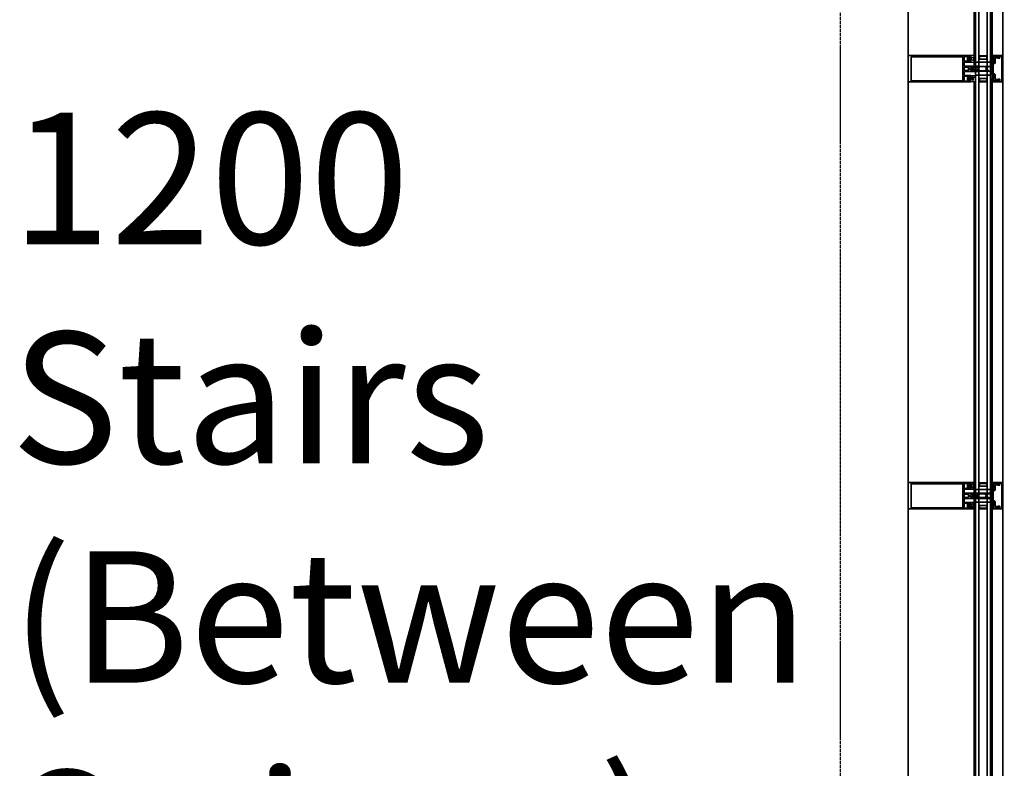
# Model space of a CAD drawing. Units: millimetres. Extents: x -11105 to 161456, y -27165 to 111966.
# Drawn here: x 135210 to 137082, y 89894 to 91317 of the extents above; entities that cross this region are included whole.
import ezdxf

# ---------------------------------------------------------------- set-up
doc = ezdxf.new("R2010")
doc.units = ezdxf.units.MM
doc.linetypes.add('ACAD_ISO04W100', pattern=[30, 24, -3, 0, -3])
doc.linetypes.add('CENTER', pattern=[2, 1.25, -0.25, 0.25, -0.25])
doc.layers.add('A-210-N', color=4, linetype='Continuous', lineweight=35)
doc.layers.add('GRID', color=8, linetype='CENTER')
doc.layers.add('HATCH', color=8, linetype='Continuous')
doc.styles.get("Standard").update_dxf_attribs({"font": 'sanss___.ttf', "height": 100})

# ---------------------------------------------------------------- blocks, each defined once
blk = doc.blocks.new('224606')
at = {"color": 0, "linetype": 'ByBlock', "lineweight": -2, "flags": 128}
blk.add_lwpolyline([(-2.3, -4.6), (-2.7, -3.9), (-2.7, -1.5), (-1.1, -1.5), (-0.1, -1.7), (0.1, -1.6), (0.2, -1.5), (0.2, 0.1), (-0.9, 0.1), (-0.9, 0.4), (0.6, 1.9), (1.2, 2.1), (2.2, 1.5), (4.8, 1.5), (5.9, 2.1), (6.4, 1.9), (7.9, 0.4), (7.9, 0.1), (6.8, 0.1), (6.8, -1.5), (6.9, -1.7), (7.1, -1.8), (7.1, -1.7), (8.1, -1.5), (12.3, -1.5), (12.3, -2.7), (12.8, -3.4), (13.9, -4.1), (14.8, -4.3), (14.9, -4.4), (14.8, -4.7), (14.6, -4.8), (13.5, -4.8), (12, -4.3), (11.1, -3), (10, -3.4), (9.2, -4.6), (9, -4.8), (8.7, -4.6), (8.2, -3.8), (7.9, -3.6), (7.6, -3.8), (7.1, -4.6), (6.8, -4.8), (6.5, -4.6), (6, -3.8), (5.7, -3.6), (5.3, -3.8), (4.8, -4.6), (4.6, -4.8), (4.3, -4.6), (3.8, -3.8), (3.5, -3.6), (3.2, -3.8), (2.7, -4.6), (2.4, -4.8), (2.1, -4.6), (1.6, -3.8), (1.3, -3.6), (0.9, -3.8), (0.4, -4.6), (0.2, -4.8), (-0.1, -4.6), (-0.5, -3.8), (-1, -3.6), (-1.3, -3.8), (-1.8, -4.6), (-2.1, -4.8), (-2.3, -4.6)], close=True, dxfattribs=at)
blk.add_lwpolyline([(1.4, -1.2), (1.9, -1.6), (5.1, -1.6), (5.6, -1.2), (5.6, 0), (5.1, 0.4), (1.9, 0.4), (1.4, 0), (1.4, -1.1), (1.4, -1.2)], dxfattribs=at)
blk = doc.blocks.new('224809')
at = {"color": 0, "linetype": 'ByBlock', "lineweight": -2, "flags": 128}
for points in [[(3, -1.6), (1.2, -1.6), (0.2, -1), (-0.1, 0.3), (0, 2.1), (0.1, 3.8), (0.1, 4.6), (0.4, 4.9), (0, 5.2), (0, 5.6), (-0.1, 7.4), (-0.1, 7.9), (-0.3, 8.5), (-1.1, 9.9), (-2, 10.4), (-2.9, 9.9), (-3.7, 8.5), (-3.9, 7.9), (-3.9, 7.4), (-4, 5.6), (-4, 5.2), (-4.3, 4.9), (-4, 4.6), (-4.1, 3.8), (-4, 2.1), (-3.9, 0.3), (-4.3, -1.1), (-5.2, -1.6), (-7, -1.6), (-7, -15.8), (-6.8, -16.6), (-5.7, -18.9), (-5.7, -19.2), (-6, -19.4), (-6.7, -19.3), (-6.9, -19.4), (-7, -19.9), (-7, -25.3), (-6, -26.3), (-4.9, -26), (-4.6, -24.9), (-5.4, -24.9), (-5.7, -24.6), (-5.7, -21.7), (-5.4, -21), (-2.3, -17.9), (-2, -17.8), (-1.6, -17.9), (1.4, -21), (1.7, -21.7), (1.7, -24.6), (1.4, -24.9), (0.7, -24.9), (0.9, -26), (1.7, -26.3), (2.7, -26), (3, -25.3), (3, -19.6), (2.7, -19.3), (2, -19.4), (1.8, -19.2), (1.7, -18.9), (2.8, -16.6), (3, -15.8), (3, -1.6)], [(-3.3, 0.3), (-3.4, 2.1), (-3.5, 3.9), (-3.4, 5.7), (-3.3, 7.1), (-3.1, 7.7), (-2.4, 8.9), (-2, 9.2), (-1.6, 8.9), (-0.9, 7.7), (-0.7, 7.1), (-0.6, 5.7), (-0.5, 3.9), (-0.6, 2.1), (-0.7, 0.3), (-0.8, -0.6), (-2, -1.6), (-3.2, -0.6), (-3.3, 0.3)], [(-5.5, -3.6), (-5, -3.1), (-3.9, -3.1), (-3.4, -3), (-2.5, -2.4), (-2, -2.3), (-1.5, -2.4), (-0.6, -3), (-0.1, -3.1), (1, -3.1), (1.5, -3.6), (1.5, -14.5), (0.6, -15.1), (0.6, -16.8), (0.3, -17.3), (-0.2, -17.2), (-0.9, -16.5), (-2.2, -16), (-3.1, -16.5), (-3.7, -17.2), (-4.3, -17.3), (-4.6, -16.8), (-4.6, -15.1), (-5.5, -14.5), (-5.5, -3.6)]]:
    blk.add_lwpolyline(points, dxfattribs=at)
blk = doc.blocks.new('A$C0CFC4092')
at = {"color": 0, "linetype": 'ByBlock', "lineweight": -2, "flags": 128}
for points in [[(0, 0), (0, 7.5), (-0.2, 7.7), (-1.5, 7.7), (-2, 7.5), (-4.1, 6.6), (-4.5, 6.7), (-4.6, 6.8), (-4, 7.4), (-3.5, 7.5), (-2.2, 7.8), (-1.2, 7.9), (-0.7, 7.9), (-0.1, 8.5), (-0.1, 8.7), (-0.6, 8.8), (-1.3, 8.8), (-1.8, 8.8), (-2.3, 8.7), (-4.1, 8.3), (-4.8, 8.1), (-6.6, 7.9), (-7, 8.7), (-7.4, 8.8), (-7.6, 8.7), (-8, 7.9), (-8.5, 7.7), (-8.8, 7.9), (-9.2, 8.7), (-9.6, 8.8), (-9.8, 8.7), (-10.2, 7.9), (-10.7, 7.7), (-11, 7.9), (-11.4, 8.7), (-11.8, 8.8), (-12, 8.7), (-12.4, 8), (-12.4, 0), (-10.4, 0), (-9.8, 0.1), (-9.6, 0.1), (-9.5, -0.1), (-9.5, -1.8), (-10.3, -1.8), (-10.3, -2), (-8.9, -3.5), (-8.3, -3.8), (-4.1, -3.8), (-3.5, -3.5), (-2.1, -2), (-2.1, -1.8), (-2.9, -1.8), (-2.9, -0.1), (-2.8, 0.1), (-2.6, 0.1), (-2, 0), (0, 0)], [(-9.4, 3.5), (-9.4, 4.1), (-8.4, 5.1), (-4, 5.1), (-3, 4.1), (-3, 3.5), (-3.7, 1.9), (-5, 1.4), (-7.4, 1.4), (-8.8, 2), (-9.4, 3.5)], [(-4.2, -0.7), (-4.2, -2.3), (-4.7, -2.8), (-7.7, -2.8), (-8.2, -2.3), (-8.2, -0.7), (-7.7, -0.1), (-4.7, -0.1), (-4.2, -0.7)]]:
    blk.add_lwpolyline(points, close=True, dxfattribs=at)
blk = doc.blocks.new('*U128')
at = {"layer": 'A-210-N'}
for p, q in [((-88.4, 28.2), (-91.2, -18.7)), ((-89.8, -19), (-86.9, 28.3)), ((-88, 29.1), (-88.4, 28.2)), ((-86.8, 29.6), (-88, 29.1)), ((-86.9, 28.3), (-80.6, 27.9)), ((-68.4, 28.5), (-86.8, 29.6)), ((-83.3, 25.6), (-83.3, 24.3)), ((-80.8, 25.4), (-83.3, 25.6)), ((-83.3, 24.3), (-80, 24.1)), ((-80.6, 27.9), (-80.8, 25.4)), ((-80, 24.1), (-79.5, 24.6)), ((-79.5, 24.6), (-79.4, 27.4)), ((-79.4, 27.4), (-78.8, 27.8)), ((-78.8, 27.8), (-75.7, 27.6)), ((-78.4, 25.4), (-78.5, 25.1)), ((-78.5, 25.1), (-78.4, 24.8)), ((-76.6, 26), (-78.4, 25.4)), ((-78.4, 24.8), (-78, 24.6)), ((-78, 24.6), (-74.6, 24.4)), ((-75.2, 26.6), (-76.6, 26)), ((-75.7, 27.6), (-74.5, 27.3)), ((-73.5, 27.3), (-75.2, 26.6)), ((-74.1, 23.8), (-74.7, 14.7)), ((-74.6, 24.4), (-74.1, 23.8)), ((-74.5, 27.3), (-73.4, 27.2)), ((-73.1, 27.1), (-73.5, 27.3)), ((-73.4, 27.2), (-72.1, 26.5)), ((-73.2, 15.1), (-72.7, 23.5)), ((-72.8, 26.4), (-73.1, 27.1)), ((-72.5, 26.2), (-72.8, 26.4)), ((-72.7, 23.5), (-71.6, 24.4)), ((-72.2, 26.2), (-72.5, 26.2)), ((-68.4, 27), (-72.2, 26.2)), ((-72.1, 26.5), (-68.4, 27.4)), ((-71.6, 24.4), (-70, 24.3)), ((-70, 24.3), (-70.1, 23.1)), ((-70.1, 23.1), (-69.5, 23.1)), ((-69.5, 23.1), (-68.6, 23.8)), ((-68.6, 23.8), (-68.4, 27)), ((-68.4, 27.4), (-68.4, 28.5)), ((-74.7, 14.7), (-73.8, 13.6)), ((-73.8, 13.6), (-72.3, 13.5)), ((-70.6, 14.9), (-73.2, 15.1)), ((-71.9, 3.4), (-72.4, -5.1)), ((-72.3, 13.5), (-71.3, 12.5)), ((-71.7, 3.7), (-71.9, 3.4)), ((-71.3, 12.5), (-71.8, 3.9)), ((-71.8, 3.9), (-71.7, 3.7)), ((-70.5, 16.1), (-70.6, 14.9)), ((-70.6, -8.1), (-69.2, 15.2)), ((-69.9, 16.1), (-70.5, 16.1)), ((-69.2, 15.2), (-69.9, 16.1)), ((-66.6, 3.4), (-66.8, -0.3)), ((-66.6, 3.4), (-66.4, 7)), ((-91.2, -18.7), (-90.8, -19.9)), ((-85.7, -15.4), (-85.8, -16.7)), ((-85.8, -16.7), (-83.3, -16.9)), ((-82.4, -15.6), (-85.7, -15.4)), ((-83.3, -16.9), (-83.5, -19.4)), ((-82, -16.2), (-82.4, -15.6)), ((-82.1, -19), (-82, -16.2)), ((-80.9, -16.5), (-81, -16.8)), ((-81, -16.8), (-80.8, -17.2)), ((-80.5, -16.3), (-80.9, -16.5)), ((-80.8, -17.2), (-79, -18.1)), ((-77.1, -16.6), (-80.5, -16.3)), ((-79, -18.1), (-78, -18.6)), ((-78, -18.6), (-76.3, -19.6)), ((-76.5, -16.1), (-77.1, -16.6)), ((-76, -6.9), (-76.5, -16.1)), ((-74.9, -6), (-76, -6.9)), ((-75.5, -18.8), (-75.2, -18.6)), ((-75.2, -18.6), (-75, -18.7)), ((-75, -15.9), (-74.5, -7.5)), ((-74.1, -16.9), (-75, -15.9)), ((-75, -18.7), (-71.3, -19.9)), ((-73.4, -6.1), (-74.9, -6)), ((-74.5, -7.5), (-71.9, -7.6)), ((-72.5, -17), (-74.1, -16.9)), ((-72.4, -5.1), (-73.4, -6.1)), ((-72.4, -15.8), (-72.5, -17)), ((-71.8, -15.9), (-72.4, -15.8)), ((-71.9, -7.6), (-72, -8.8)), ((-72, -8.8), (-71.4, -8.9)), ((-71.1, -16.7), (-71.8, -15.9)), ((-71.4, -8.9), (-70.6, -8.1)), ((-71.3, -19.9), (-71.1, -16.7)), ((-90.8, -19.9), (-89.8, -20.3)), ((-83.5, -19.4), (-89.8, -19)), ((-89.8, -20.3), (-71.4, -21.4)), ((-81.7, -19.5), (-82.1, -19)), ((-78.5, -19.7), (-81.7, -19.5)), ((-77.3, -19.4), (-78.4, -19.7)), ((-76.2, -19.5), (-77.3, -19.4)), ((-76.3, -19.6), (-75.9, -19.4)), ((-74.8, -18.9), (-76.2, -19.5)), ((-75.9, -19.4), (-75.5, -18.8)), ((-71.3, -20.3), (-74.8, -18.9)), ((-71.4, -21.4), (-71.3, -20.3))]:
    blk.add_line(p, q, dxfattribs=at)
at = {"layer": 'A-210-N', "flags": 128}
for points in [[(-28.1, 24.2), (-27.9, 26.1), (89.9, 19), (90.9, 18.5), (91.3, 17.4), (88.4, -29.7), (87.9, -30.6), (86.9, -30.9), (-30.9, -23.8), (-30.8, -22), (-30, -21.2), (-29.4, -21.2), (-29.5, -22.4), (-26.8, -22.6), (-26.5, -18.1), (-26.3, -17.9), (-26.5, -17.6), (-26.2, -13.2), (-28.9, -13), (-29, -14.2), (-29.6, -14.2), (-30.4, -13.3), (-30.3, -12), (-29.8, -11.5), (-17.7, -12.2), (-17.2, -11.7), (-16.9, -6.1), (-17.3, -4.9), (-18.3, -4.6), (-45.2, -2.9), (-45.7, -2.4), (-45.6, -1.4), (-44.6, -0.5), (-43.7, -0.5), (-43.3, 0), (-42.1, -0.1), (-41.9, -0.6), (-41.5, -0.2), (-40.3, -0.2), (-40.1, -0.7), (-39.7, -0.3), (-38.5, -0.3), (-38.3, -0.9), (-38, -0.4), (-36.7, -0.4), (-36.5, -1), (-36.2, -0.5), (-34.9, -0.6), (-34.7, -1.1), (-34.4, -0.6), (-33.1, -0.7), (-32.9, -1.2), (-32.6, -0.7), (-31.3, -0.8), (-31.1, -1.3), (-30.8, -0.8), (-29.7, -0.9), (-27.7, 0.1), (-27.1, 1), (-27.6, 1.9), (-29.5, 3.1), (-31.4, 3.2), (-31.7, 3.8), (-32, 3.3), (-33.2, 3.4), (-33.5, 3.9), (-33.8, 3.4), (-35, 3.5), (-35.3, 4), (-35.6, 3.5), (-36.8, 3.6), (-37.1, 4.1), (-37.4, 3.6), (-38.6, 3.7), (-38.9, 4.2), (-39.2, 3.7), (-40.4, 3.8), (-40.7, 4.3), (-41, 3.8), (-42.2, 3.9), (-42.5, 4.4), (-42.8, 3.9), (-44, 4), (-44.3, 4.5), (-45.2, 5.7), (-45.1, 6.6), (-44.6, 7), (-17.7, 5.4), (-16.5, 5.9), (-16.1, 6.8), (-15.7, 12.4), (-16.2, 12.9), (-28.3, 13.7), (-28.8, 14.2), (-28.7, 15.5), (-27.7, 16.3), (-27.1, 16.3), (-27.2, 15.1), (-24.5, 14.9), (-24.2, 19.4), (-24, 19.6), (-24.2, 19.9), (-23.9, 24.3), (-26.6, 24.5), (-26.7, 23.3), (-27.3, 23.3), (-28.1, 24.2)], [(-21.7, 17.8), (-22.1, 17.1), (-23.2, 16.1), (-23.4, 15.8), (-23.1, 15.3), (-22.5, 15.4), (-21.8, 16), (-21.2, 16), (-21.3, 14.8), (-15.6, 14.4), (-15.3, 18.9), (-15.1, 19.1), (-15.3, 19.4), (-15.1, 23.8), (-20.7, 24.1), (-20.8, 22.9), (-21.4, 23), (-22, 23.7)], [(-22.6, 23.8), (-22.9, 23.4)], [(-22.9, 23.4), (-22.8, 23), (-21.8, 21.9), (-21.5, 21.2)], [(-22, 23.7), (-22.6, 23.8)], [(-21.5, 21.2), (-21.7, 17.8)]]:
    blk.add_lwpolyline(points, dxfattribs=at)
for points in [[(82.8, -28.6), (85.5, 17.1), (-12.8, 23.1), (-15.5, -22.7), (82.8, -28.6)], [(-16.3, 3), (-16.8, 3.6), (-24.2, 4), (-24.7, 3.5), (-25, -1.9), (-24.5, -2.4), (-17.2, -2.8), (-16.6, -2.4), (-16.3, 3)], [(-17.3, -13.7), (-23, -13.4), (-23.1, -14.6), (-23.7, -14.6), (-24.3, -13.9), (-24.8, -13.7), (-25.2, -14.2), (-25, -14.5), (-24, -15.6), (-23.8, -16.4), (-24, -19.7), (-24.3, -20.4), (-25.4, -21.4), (-25.6, -21.8), (-25.3, -22.2), (-24.8, -22.2), (-24.1, -21.5), (-23.5, -21.6), (-23.6, -22.8), (-17.9, -23.1), (-17.6, -18.7), (-17.4, -18.4), (-17.6, -18.2), (-17.3, -13.7)]]:
    blk.add_lwpolyline(points, close=True, dxfattribs=at)
at = {"layer": 'A-210-N'}
for name, p, rotation in [('224606', (-70.6, 16.3), 86.55721342173292), ('224809', (-41.9, -0.1), 266.5572134217329), ('A$C0CFC4092', (-30.2, -11.5), 86.55721342173292)]:
    blk.add_blockref(name, p, dxfattribs=dict(at, rotation=rotation))
at = {"layer": 'A-210-N', "extrusion": (0, 0, -1)}
for name, p, rotation in [('A$C0CFC4092', (28.7, 13.7), 273.4427865784656), ('224606', (72.1, -9), 273.442786578267)]:
    blk.add_blockref(name, p, dxfattribs=dict(at, rotation=rotation))
blk = doc.blocks.new('ground floor plan')
at = {"color": 0, "linetype": 'ByBlock', "lineweight": -2, "extrusion": (0, 0, -1)}
for p, q in [((175082.9, 37447.6), (175081.4, 37446.2)), ((175083.2, 37447.6), (175082.9, 37447.6)), ((175083.2, 37446.8), (175083.2, 37447.6)), ((175084.8, 37446.8), (175083.2, 37446.8)), ((175085, 37446.9), (175084.8, 37446.8)), ((175092.9, 37449.7), (175084.9, 37449.7)), ((175084.9, 37449.7), (175084.9, 37447.7)), ((175084.9, 37447.7), (175085.1, 37447.1)), ((175085.1, 37447.1), (175085, 37446.9)), ((175087, 37446.1), (175088.4, 37446.7)), ((175088.4, 37446.7), (175089.1, 37446.7)), ((175088.4, 37446.7), (175088.4, 37446.7)), ((175089.1, 37446.7), (175090.1, 37445.7)), ((175092.6, 37448), (175092.8, 37448.3)), ((175092.8, 37447.5), (175092.6, 37448)), ((175092.8, 37448.3), (175093.6, 37448.7)), ((175093.6, 37447.1), (175092.8, 37447.5)), ((175092.8, 37446), (175093.6, 37446.5)), ((175093.6, 37449.3), (175092.9, 37449.7)), ((175093.8, 37449), (175093.6, 37449.3)), ((175093.6, 37448.7), (175093.8, 37449)), ((175093.8, 37446.8), (175093.6, 37447.1)), ((175093.6, 37446.5), (175093.8, 37446.8)), ((175081.4, 37446.2), (175081.2, 37445.6)), ((175081.2, 37445.6), (175081.2, 37441.4)), ((175081.2, 37441.4), (175081.5, 37440.8)), ((175081.5, 37440.8), (175082.9, 37439.4)), ((175082.2, 37445), (175082.6, 37445.5)), ((175082.2, 37442), (175082.2, 37445)), ((175082.6, 37441.5), (175082.2, 37442)), ((175082.6, 37445.5), (175084.3, 37445.5)), ((175084.3, 37441.5), (175082.6, 37441.5)), ((175082.9, 37439.4), (175083.2, 37439.4)), ((175083.2, 37439.4), (175083.2, 37440.2)), ((175083.2, 37440.2), (175084.8, 37440.2)), ((175084.3, 37445.5), (175084.8, 37445)), ((175084.8, 37442), (175084.3, 37441.5)), ((175084.3, 37441.5), (175084.3, 37441.5)), ((175084.8, 37445), (175084.8, 37442)), ((175084.8, 37440.2), (175085, 37440.1)), ((175085.1, 37439.8), (175084.9, 37439.3)), ((175084.9, 37439.3), (175084.9, 37437.3)), ((175084.9, 37437.3), (175092.4, 37437.3)), ((175084.9, 37437.3), (175084.9, 37437.3)), ((175085, 37440.1), (175085.1, 37439.8)), ((175086.4, 37444.7), (175087, 37446.1)), ((175086.4, 37442.3), (175086.4, 37444.7)), ((175086.8, 37441), (175086.4, 37442.3)), ((175088.4, 37440.3), (175086.8, 37441)), ((175089.1, 37440.3), (175088.4, 37440.3)), ((175090.1, 37441.3), (175089.1, 37440.3)), ((175090.1, 37445.7), (175090.1, 37441.3)), ((175091.5, 37441.4), (175091.6, 37441.8)), ((175092.5, 37439.2), (175091.5, 37441.4)), ((175091.6, 37441.8), (175091.7, 37441.9)), ((175091.7, 37441.9), (175092.3, 37441.2)), ((175092.3, 37441.2), (175092.4, 37440.7)), ((175092.4, 37440.7), (175092.7, 37439.5)), ((175092.4, 37437.3), (175092.6, 37437.5)), ((175092.6, 37438.8), (175092.5, 37439.2)), ((175092.6, 37445.7), (175092.8, 37446)), ((175092.8, 37445.3), (175092.6, 37445.7)), ((175092.6, 37437.5), (175092.6, 37438.8)), ((175092.7, 37439.5), (175092.8, 37438.5)), ((175093.6, 37444.8), (175092.8, 37445.3)), ((175092.8, 37443.9), (175093.6, 37444.3)), ((175093, 37442.1), (175092.8, 37443.9)), ((175092.8, 37438.5), (175092.9, 37438)), ((175092.9, 37438), (175093.4, 37437.4)), ((175093.3, 37441.4), (175093, 37442.1)), ((175093.7, 37439.6), (175093.3, 37441.4)), ((175093.4, 37437.4), (175093.6, 37437.4)), ((175093.8, 37444.6), (175093.6, 37444.8)), ((175093.6, 37444.3), (175093.8, 37444.6)), ((175093.6, 37437.4), (175093.8, 37437.9)), ((175093.7, 37439.1), (175093.7, 37439.6)), ((175093.7, 37438.6), (175093.7, 37439.1)), ((175093.8, 37437.9), (175093.7, 37438.6)), ((175122.1, 37414), (175122.2, 37414.3)), ((175122.2, 37413.7), (175122.1, 37414)), ((175122.1, 37411.8), (175122.2, 37412)), ((175122.2, 37411.5), (175122.1, 37411.8)), ((175122.1, 37409.6), (175122.2, 37409.8)), ((175122.2, 37409.3), (175122.1, 37409.6)), ((175122.2, 37414.3), (175123, 37414.7)), ((175122.2, 37414.3), (175122.2, 37414.3)), ((175123.1, 37413.3), (175122.2, 37413.7)), ((175122.2, 37412), (175123.1, 37412.5)), ((175123.1, 37411), (175122.2, 37411.5)), ((175122.2, 37409.8), (175123.1, 37410.3)), ((175123.1, 37408.8), (175122.2, 37409.3)), ((175123, 37414.7), (175125.4, 37414.7)), ((175123.3, 37413), (175123.1, 37413.3)), ((175123.1, 37412.5), (175123.3, 37413)), ((175123.3, 37410.7), (175123.1, 37411)), ((175123.1, 37410.3), (175123.3, 37410.7)), ((175125.4, 37413.1), (175125.1, 37412.1)), ((175125.1, 37412.1), (175125.2, 37411.9)), ((175125.2, 37411.9), (175125.4, 37411.8)), ((175125.7, 37410.6), (175125.3, 37410.1)), ((175125.3, 37410.1), (175125.3, 37406.9)), ((175125.4, 37414.7), (175125.4, 37413.1)), ((175125.4, 37411.8), (175127, 37411.8)), ((175125.8, 37410.6), (175125.7, 37410.6)), ((175126.8, 37410.6), (175125.8, 37410.6)), ((175127.3, 37410.1), (175126.8, 37410.6)), ((175127, 37411.8), (175127, 37412.9)), ((175127, 37412.9), (175127.3, 37412.9)), ((175127.3, 37412.9), (175128.7, 37411.4)), ((175127.3, 37406.9), (175127.3, 37410.1)), ((175129, 37410.8), (175128.4, 37409.8)), ((175128.4, 37409.8), (175128.4, 37407.2)), ((175128.7, 37411.4), (175129, 37410.8)), ((175122.1, 37407.4), (175122.2, 37407.6)), ((175122.2, 37407.1), (175122.1, 37407.4)), ((175122.1, 37405.2), (175122.2, 37405.4)), ((175122.2, 37404.9), (175122.1, 37405.2)), ((175122.1, 37403), (175122.2, 37403.2)), ((175122.2, 37402.7), (175122.1, 37403)), ((175122.1, 37398.5), (175122.5, 37400)), ((175122.1, 37397.3), (175122.1, 37398.5)), ((175122.2, 37397.2), (175122.1, 37397.3)), ((175122.2, 37407.6), (175123.1, 37408.1)), ((175123.1, 37406.6), (175122.2, 37407.1)), ((175122.2, 37405.4), (175123.1, 37406)), ((175123.1, 37404.4), (175122.2, 37404.9)), ((175122.2, 37403.2), (175123.1, 37403.8)), ((175123.5, 37402), (175122.2, 37402.7)), ((175122.4, 37397.1), (175122.2, 37397.2)), ((175122.6, 37397.2), (175122.4, 37397.1)), ((175122.5, 37400), (175123.9, 37400.9)), ((175122.8, 37398.1), (175122.6, 37397.2)), ((175123.5, 37399.2), (175122.8, 37398.1)), ((175123.3, 37408.5), (175123.1, 37408.8)), ((175123.1, 37408.1), (175123.3, 37408.5)), ((175123.3, 37406.3), (175123.1, 37406.6)), ((175123.1, 37406), (175123.3, 37406.3)), ((175123.3, 37404.1), (175123.1, 37404.4)), ((175123.1, 37403.8), (175123.3, 37404.1)), ((175123.9, 37400.9), (175123.5, 37402)), ((175124.2, 37399.7), (175123.5, 37399.2)), ((175125.4, 37399.7), (175124.2, 37399.7)), ((175125.2, 37405.1), (175125.1, 37404.9)), ((175125.1, 37404.9), (175125.1, 37404.8)), ((175125.1, 37404.8), (175125.4, 37403.9)), ((175125.4, 37405.2), (175125.2, 37405.1)), ((175125.3, 37406.9), (175125.7, 37406.4)), ((175127, 37405.2), (175125.4, 37405.2)), ((175125.4, 37403.9), (175125.4, 37399.7)), ((175125.7, 37406.4), (175126.8, 37406.4)), ((175126.8, 37406.4), (175127.3, 37406.9)), ((175127, 37404.1), (175127, 37405.2)), ((175127.3, 37404.1), (175127, 37404.1)), ((175128.8, 37405.6), (175127.3, 37404.1)), ((175128.4, 37407.2), (175129, 37406.1)), ((175129, 37406.1), (175128.8, 37405.6))]:
    blk.add_line(p, q, dxfattribs=at)
at = {"color": 0, "linetype": 'ByBlock', "lineweight": -2}
for p, q in [((175122.2, 37452.2), (175122.1, 37452)), ((175122.1, 37452), (175122.1, 37450.8)), ((175122.1, 37450.8), (175122.5, 37449.4)), ((175122.2, 37446.6), (175122.1, 37446.4)), ((175122.4, 37452.3), (175122.2, 37452.2)), ((175123.5, 37447.3), (175122.2, 37446.6)), ((175122.6, 37452.2), (175122.4, 37452.3)), ((175122.5, 37449.4), (175123.9, 37448.5)), ((175122.8, 37451.3), (175122.6, 37452.2)), ((175123.5, 37450.2), (175122.8, 37451.3)), ((175124.2, 37449.7), (175123.5, 37450.2)), ((175123.9, 37448.5), (175123.5, 37447.3)), ((175125.4, 37449.7), (175124.2, 37449.7)), ((175125.4, 37445.5), (175125.4, 37449.7)), ((175098.4, 37427), (175098.9, 37427.9)), ((175098.9, 37427.9), (175098.9, 37429.7)), ((175098.9, 37429.7), (175113, 37429.7)), ((175100.9, 37428.2), (175100.4, 37427.7)), ((175111.8, 37428.2), (175100.9, 37428.2)), ((175112.4, 37427.3), (175111.8, 37428.2)), ((175113, 37429.7), (175113.9, 37429.5)), ((175113.9, 37429.5), (175116.2, 37428.4)), ((175118.2, 37428.1), (175115.2, 37425)), ((175116.2, 37428.4), (175116.5, 37428.4)), ((175116.5, 37428.4), (175116.6, 37428.7)), ((175116.6, 37429.4), (175116.7, 37429.6)), ((175116.6, 37428.7), (175116.6, 37429.4)), ((175116.7, 37429.6), (175117.2, 37429.7)), ((175117.2, 37429.7), (175122.6, 37429.7)), ((175118.9, 37428.4), (175118.2, 37428.1)), ((175121.9, 37428.4), (175118.9, 37428.4)), ((175122.2, 37428.1), (175121.9, 37428.4)), ((175122.1, 37446.4), (175122.2, 37446.1)), ((175122.2, 37444.4), (175122.1, 37444.2)), ((175122.1, 37444.2), (175122.2, 37443.9)), ((175122.2, 37442.2), (175122.1, 37441.9)), ((175122.1, 37441.9), (175122.2, 37441.7)), ((175122.2, 37440), (175122.1, 37439.8)), ((175122.1, 37439.8), (175122.2, 37439.5)), ((175122.2, 37437.8), (175122.1, 37437.6)), ((175122.1, 37437.6), (175122.2, 37437.3)), ((175122.2, 37435.6), (175122.1, 37435.3)), ((175122.1, 37435.3), (175122.2, 37435.1)), ((175122.2, 37446.1), (175123.1, 37445.6)), ((175123.1, 37444.9), (175122.2, 37444.4)), ((175122.2, 37443.9), (175123.1, 37443.4)), ((175123.1, 37442.7), (175122.2, 37442.2)), ((175122.2, 37441.7), (175123.1, 37441.2)), ((175123.1, 37440.5), (175122.2, 37440)), ((175122.2, 37439.5), (175123.1, 37439)), ((175123.1, 37438.3), (175122.2, 37437.8)), ((175122.2, 37437.3), (175123.1, 37436.8)), ((175123.1, 37436.1), (175122.2, 37435.6)), ((175122.2, 37435.1), (175123, 37434.7)), ((175122.2, 37435.1), (175122.2, 37435.1)), ((175122.2, 37427.3), (175122.2, 37428.1)), ((175122.6, 37429.7), (175123.6, 37428.7)), ((175123, 37434.7), (175125.4, 37434.7)), ((175123.1, 37445.6), (175123.3, 37445.3)), ((175123.3, 37445.3), (175123.1, 37444.9)), ((175123.1, 37443.4), (175123.3, 37443.1)), ((175123.3, 37443.1), (175123.1, 37442.7)), ((175123.1, 37441.2), (175123.3, 37440.9)), ((175123.3, 37440.9), (175123.1, 37440.5)), ((175123.1, 37439), (175123.3, 37438.7)), ((175123.3, 37438.7), (175123.1, 37438.3)), ((175123.1, 37436.8), (175123.3, 37436.4)), ((175123.3, 37436.4), (175123.1, 37436.1)), ((175123.6, 37428.7), (175123.3, 37427.6)), ((175125.1, 37444.5), (175125.4, 37445.5)), ((175125.2, 37444.3), (175125.1, 37444.5)), ((175125.1, 37444.5), (175125.1, 37444.5)), ((175125.1, 37437.2), (175125.2, 37437.5)), ((175125.4, 37436.3), (175125.1, 37437.2)), ((175125.4, 37444.2), (175125.2, 37444.3)), ((175125.2, 37437.5), (175125.4, 37437.6)), ((175125.3, 37442.5), (175125.7, 37443)), ((175125.3, 37439.3), (175125.3, 37442.5)), ((175125.7, 37438.8), (175125.3, 37439.3)), ((175127, 37444.2), (175125.4, 37444.2)), ((175125.4, 37437.6), (175127, 37437.6)), ((175125.4, 37434.7), (175125.4, 37436.3)), ((175125.7, 37443), (175126.8, 37443)), ((175125.8, 37438.8), (175125.7, 37438.8)), ((175126.8, 37438.8), (175125.8, 37438.8)), ((175126.8, 37443), (175127.3, 37442.5)), ((175127.3, 37439.3), (175126.8, 37438.8)), ((175127.3, 37445.3), (175127, 37445.3)), ((175127, 37445.3), (175127, 37444.2)), ((175127, 37437.6), (175127, 37436.5)), ((175127, 37436.5), (175127.3, 37436.5)), ((175128.8, 37443.8), (175127.3, 37445.3)), ((175127.3, 37442.5), (175127.3, 37439.3)), ((175127.3, 37436.5), (175128.7, 37437.9)), ((175128.4, 37442.2), (175129, 37443.3)), ((175128.4, 37439.6), (175128.4, 37442.2)), ((175129, 37438.6), (175128.4, 37439.6)), ((175128.7, 37437.9), (175129, 37438.6)), ((175129, 37443.3), (175128.8, 37443.8)), ((175081.5, 37408.6), (175082.9, 37410)), ((175082.9, 37410), (175083.2, 37410)), ((175083.2, 37410), (175083.2, 37409.2)), ((175083.2, 37409.2), (175084.8, 37409.2)), ((175084.8, 37409.2), (175085, 37409.3)), ((175084.9, 37412.1), (175092.4, 37412.1)), ((175084.9, 37410.1), (175084.9, 37412.1)), ((175084.9, 37412.1), (175084.9, 37412.1)), ((175085.1, 37409.5), (175084.9, 37410.1)), ((175085, 37409.3), (175085.1, 37409.5)), ((175088.4, 37409.1), (175086.8, 37408.4)), ((175086.9, 37424.7), (175087.4, 37425.5)), ((175087.4, 37423.8), (175086.9, 37424.7)), ((175087.4, 37425.5), (175088.8, 37426.4)), ((175088.8, 37423), (175087.4, 37423.8)), ((175088.3, 37425.1), (175088.1, 37424.7)), ((175088.1, 37424.7), (175088.3, 37424.3)), ((175089.5, 37425.8), (175088.3, 37425.1)), ((175088.3, 37424.3), (175089.5, 37423.6)), ((175089.1, 37409.1), (175088.4, 37409.1)), ((175088.8, 37426.4), (175089.4, 37426.6)), ((175089.4, 37422.8), (175088.8, 37423)), ((175090.1, 37408.1), (175089.1, 37409.1)), ((175089.4, 37426.6), (175089.9, 37426.6)), ((175089.9, 37422.7), (175089.4, 37422.8)), ((175090.2, 37426), (175089.5, 37425.8)), ((175089.5, 37423.6), (175090.2, 37423.4)), ((175089.9, 37426.6), (175091.7, 37426.7)), ((175091.7, 37422.7), (175089.9, 37422.7)), ((175091.6, 37426.1), (175090.2, 37426)), ((175090.2, 37423.4), (175091.6, 37423.3)), ((175092.5, 37410.1), (175091.5, 37408)), ((175093.4, 37426.1), (175091.6, 37426.1)), ((175091.6, 37423.3), (175093.4, 37423.2)), ((175091.7, 37426.7), (175092.1, 37426.7)), ((175092.1, 37422.7), (175091.7, 37422.7)), ((175092.1, 37426.7), (175092.4, 37427)), ((175092.4, 37422.3), (175092.1, 37422.7)), ((175092.4, 37427), (175092.7, 37426.7)), ((175092.7, 37422.6), (175092.4, 37422.3)), ((175092.4, 37412.1), (175092.6, 37411.9)), ((175092.4, 37408.6), (175092.7, 37409.9)), ((175092.6, 37410.6), (175092.5, 37410.1)), ((175092.6, 37411.9), (175092.6, 37410.6)), ((175092.7, 37426.7), (175093.5, 37426.7)), ((175093.5, 37422.6), (175092.7, 37422.6)), ((175092.7, 37409.9), (175092.8, 37410.9)), ((175092.8, 37410.9), (175092.9, 37411.4)), ((175092.9, 37411.4), (175093.4, 37412)), ((175093.7, 37409.8), (175093.3, 37408)), ((175095.2, 37426.1), (175093.4, 37426.1)), ((175093.4, 37423.2), (175095.2, 37423.3)), ((175093.4, 37412), (175093.6, 37412)), ((175093.5, 37426.7), (175095.2, 37426.7)), ((175095.2, 37422.7), (175093.5, 37422.6)), ((175093.6, 37412), (175093.8, 37411.5)), ((175093.8, 37411.5), (175093.7, 37410.8)), ((175093.7, 37410.8), (175093.7, 37410.3)), ((175093.7, 37410.3), (175093.7, 37409.8)), ((175095.2, 37426.7), (175096.9, 37426.6)), ((175097, 37426), (175095.2, 37426.1)), ((175095.2, 37423.3), (175097, 37423.4)), ((175096.9, 37422.7), (175095.2, 37422.7)), ((175096.9, 37426.6), (175098.4, 37427)), ((175098.3, 37422.5), (175096.9, 37422.7)), ((175097.9, 37425.9), (175097, 37426)), ((175097, 37423.4), (175097.9, 37423.5)), ((175098.9, 37424.7), (175097.9, 37425.9)), ((175097.9, 37423.5), (175098.9, 37424.7)), ((175098.9, 37421.4), (175098.3, 37422.5)), ((175098.9, 37419.7), (175098.9, 37421.4)), ((175113, 37419.7), (175098.9, 37419.7)), ((175099.7, 37425.2), (175099.6, 37424.7)), ((175099.6, 37424.7), (175099.7, 37424.2)), ((175100.2, 37426.1), (175099.7, 37425.2)), ((175099.7, 37424.2), (175100.2, 37423.3)), ((175100.4, 37426.6), (175100.2, 37426.1)), ((175100.2, 37423.3), (175100.4, 37422.8)), ((175100.4, 37427.7), (175100.4, 37426.6)), ((175100.4, 37422.8), (175100.4, 37421.7)), ((175100.4, 37421.7), (175100.9, 37421.2)), ((175100.9, 37421.2), (175111.8, 37421.2)), ((175111.8, 37421.2), (175112.4, 37422.1)), ((175114.1, 37427.3), (175112.4, 37427.3)), ((175112.4, 37422.1), (175114.1, 37422.1)), ((175113.9, 37419.9), (175113, 37419.7)), ((175113.3, 37424.9), (175113.7, 37425.7)), ((175113.7, 37423.6), (175113.3, 37424.9)), ((175113.7, 37425.7), (175114.4, 37426.4)), ((175114.4, 37422.9), (175113.7, 37423.6)), ((175116.2, 37421), (175113.9, 37419.9)), ((175114.5, 37427), (175114.1, 37427.3)), ((175114.1, 37422.1), (175114.5, 37422.4)), ((175114.4, 37426.4), (175114.5, 37427)), ((175114.5, 37422.4), (175114.4, 37422.9)), ((175115.2, 37425), (175115, 37424.7)), ((175115, 37424.7), (175115.2, 37424.3)), ((175115.2, 37424.3), (175118.2, 37421.3)), ((175116.5, 37420.9), (175116.2, 37421)), ((175116.6, 37420.7), (175116.5, 37420.9)), ((175116.6, 37420), (175116.6, 37420.7)), ((175116.9, 37419.7), (175116.6, 37420)), ((175122.6, 37419.7), (175116.9, 37419.7)), ((175118.2, 37421.3), (175118.9, 37421)), ((175118.9, 37421), (175121.9, 37421)), ((175121.9, 37421), (175122.2, 37421.3)), ((175123.3, 37427.6), (175122.2, 37427.3)), ((175122.2, 37421.3), (175122.2, 37422)), ((175122.2, 37422), (175123.3, 37421.7)), ((175123.3, 37420), (175122.6, 37419.7)), ((175123.3, 37421.7), (175123.6, 37421)), ((175123.6, 37421), (175123.3, 37420)), ((175081.2, 37408), (175081.5, 37408.6)), ((175081.2, 37403.8), (175081.2, 37408)), ((175081.4, 37403.2), (175081.2, 37403.8)), ((175082.9, 37401.8), (175081.4, 37403.2)), ((175082.6, 37407.9), (175082.2, 37407.4)), ((175082.2, 37407.4), (175082.2, 37404.4)), ((175082.2, 37404.4), (175082.6, 37403.9)), ((175084.3, 37407.9), (175082.6, 37407.9)), ((175082.6, 37403.9), (175084.3, 37403.9)), ((175083.2, 37401.8), (175082.9, 37401.8)), ((175084.8, 37402.6), (175083.2, 37402.6)), ((175083.2, 37402.6), (175083.2, 37401.8)), ((175084.8, 37407.4), (175084.3, 37407.9)), ((175084.3, 37407.9), (175084.3, 37407.9)), ((175084.3, 37403.9), (175084.8, 37404.4)), ((175084.8, 37404.4), (175084.8, 37407.4)), ((175085, 37402.5), (175084.8, 37402.6)), ((175084.9, 37401.7), (175085.1, 37402.2)), ((175084.9, 37399.7), (175084.9, 37401.7)), ((175092.9, 37399.7), (175084.9, 37399.7)), ((175085.1, 37402.2), (175085, 37402.5)), ((175086.8, 37408.4), (175086.4, 37407.1)), ((175086.4, 37407.1), (175086.4, 37404.7)), ((175086.4, 37404.7), (175087, 37403.3)), ((175087, 37403.3), (175088.4, 37402.7)), ((175088.4, 37402.7), (175089.1, 37402.7)), ((175088.4, 37402.7), (175088.4, 37402.7)), ((175089.1, 37402.7), (175090.1, 37403.7)), ((175090.1, 37403.7), (175090.1, 37408.1)), ((175091.5, 37408), (175091.6, 37407.6)), ((175091.6, 37407.6), (175091.7, 37407.5)), ((175091.7, 37407.5), (175092.3, 37408.1)), ((175092.3, 37408.1), (175092.4, 37408.6)), ((175092.8, 37404), (175092.6, 37403.6)), ((175092.6, 37403.6), (175092.8, 37403.3)), ((175092.8, 37401.8), (175092.6, 37401.4)), ((175092.6, 37401.4), (175092.8, 37401.1)), ((175093, 37407.3), (175092.8, 37405.5)), ((175092.8, 37405.5), (175093.6, 37405)), ((175093.6, 37404.5), (175092.8, 37404)), ((175092.8, 37403.3), (175093.6, 37402.8)), ((175093.6, 37402.3), (175092.8, 37401.8)), ((175092.8, 37401.1), (175093.6, 37400.6)), ((175093.6, 37400.1), (175092.9, 37399.7)), ((175093.3, 37408), (175093, 37407.3)), ((175093.6, 37405), (175093.8, 37404.7)), ((175093.8, 37404.7), (175093.6, 37404.5)), ((175093.6, 37402.8), (175093.8, 37402.5)), ((175093.8, 37402.5), (175093.6, 37402.3)), ((175093.6, 37400.6), (175093.8, 37400.3)), ((175093.8, 37400.3), (175093.6, 37400.1))]:
    blk.add_line(p, q, dxfattribs=at)
at = {"layer": 'A-210-N'}
for p, q in [((174965.4, 37424.3), (174965.4, 38963.1)), ((175093.9, 37413.5), (175093.9, 38974.6)), ((175099.9, 37413.5), (175099.9, 38974.6)), ((175115.9, 37413.5), (175115.9, 38974.6)), ((175121.9, 37413.5), (175121.9, 38974.6)), ((175145.4, 38963.3), (175145.4, 37424.3)), ((175091, 37426.1), (175091, 38962.2)), ((175125.5, 38961.7), (175125.5, 37426.1)), ((174965.8, 37449.2), (174965.4, 37448.2)), ((174965.4, 37448.2), (174965.4, 37401)), ((174966.9, 37449.7), (174965.8, 37449.2)), ((175084.9, 37449.7), (174966.9, 37449.7)), ((174971.1, 37401.8), (174971.1, 37447.6)), ((174971.1, 37447.6), (175069.6, 37447.6)), ((175069.6, 37447.6), (175069.6, 37401.8)), ((175071.9, 37443.7), (175071.9, 37448.2)), ((175071.9, 37448.2), (175077.6, 37448.2)), ((175077.6, 37448.2), (175077.6, 37447)), ((175077.6, 37447), (175078.2, 37447)), ((175078.2, 37447), (175078.8, 37447.6)), ((175079.5, 37446.9), (175078.5, 37445.9)), ((175078.8, 37447.6), (175079.4, 37447.7)), ((175079.4, 37447.7), (175079.7, 37447.3)), ((175079.7, 37447.3), (175079.5, 37446.9)), ((175080.8, 37443.7), (175080.8, 37448.2)), ((175080.8, 37448.2), (175083.5, 37448.2)), ((175083.5, 37448.2), (175083.5, 37447)), ((175083.5, 37447), (175084.1, 37447)), ((175084.1, 37447), (175084.9, 37447.8)), ((175084.9, 37447.8), (175084.9, 37449.7)), ((175099.9, 37436.9), (175099.9, 37449.3)), ((175099.9, 37449.3), (175115.9, 37449.3)), ((175100.9, 37448.3), (175100.9, 37443.1)), ((175114.9, 37448.3), (175100.9, 37448.3)), ((175100.9, 37448.3), (175100.9, 37448.3)), ((175114.9, 37443.1), (175114.9, 37448.3)), ((175115.9, 37449.3), (175115.9, 37436.9)), ((175125.4, 37448.6), (175125.4, 37449.7)), ((175125.4, 37449.7), (175143.9, 37449.7)), ((175129, 37447.4), (175125.4, 37448.6)), ((175125.4, 37445), (175125.4, 37448.2)), ((175125.4, 37448.2), (175129.1, 37447.2)), ((175130.3, 37448.1), (175129, 37447.4)), ((175129.1, 37447.2), (175129.3, 37447.2)), ((175129.3, 37447.2), (175129.7, 37447.4)), ((175129.7, 37447.4), (175130, 37448)), ((175130, 37448), (175130.4, 37448.2)), ((175131.4, 37448.1), (175130.3, 37448.1)), ((175130.4, 37448.2), (175132.1, 37447.3)), ((175132.6, 37448.4), (175131.4, 37448.1)), ((175132.1, 37447.3), (175133.4, 37446.7)), ((175135.8, 37448.4), (175132.6, 37448.4)), ((175133.4, 37446.7), (175135.2, 37446)), ((175136.3, 37447.9), (175135.8, 37448.4)), ((175136.3, 37445.1), (175136.3, 37447.9)), ((175137.6, 37448.4), (175137.6, 37445.9)), ((175143.9, 37448.4), (175137.6, 37448.4)), ((175143.9, 37449.7), (175145, 37449.1)), ((175143.9, 37401), (175143.9, 37448.4)), ((175145, 37449.1), (175145.4, 37448.2)), ((175145.4, 37448.2), (175145.4, 37401.2)), ((175071.7, 37443.5), (175071.9, 37443.7)), ((175071.9, 37443.2), (175071.7, 37443.5)), ((175071.9, 37438.8), (175071.9, 37443.2)), ((175077.6, 37438.8), (175071.9, 37438.8)), ((175071.9, 37436.8), (175072.4, 37437.3)), ((175071.9, 37431.2), (175071.9, 37436.8)), ((175072.2, 37430.2), (175071.9, 37431.2)), ((175071.9, 37427.4), (175072.4, 37427.9)), ((175073.4, 37429.7), (175072.2, 37430.2)), ((175072.4, 37437.3), (175084.5, 37437.3)), ((175072.4, 37427.9), (175079.8, 37427.9)), ((175100.4, 37429.7), (175073.4, 37429.7)), ((175078.2, 37440), (175077.6, 37440)), ((175077.6, 37440), (175077.6, 37438.8)), ((175078.5, 37445.9), (175078.2, 37445.2)), ((175078.2, 37445.2), (175078.2, 37441.8)), ((175078.2, 37441.8), (175078.5, 37441.1)), ((175078.8, 37439.3), (175078.2, 37440)), ((175078.5, 37441.1), (175079.5, 37440)), ((175079.4, 37439.2), (175078.8, 37439.3)), ((175079.7, 37439.7), (175079.4, 37439.2)), ((175079.5, 37440), (175079.7, 37439.7)), ((175079.8, 37427.9), (175080.3, 37427.4)), ((175080.6, 37443.5), (175080.8, 37443.7)), ((175080.8, 37443.2), (175080.6, 37443.5)), ((175080.8, 37438.8), (175080.8, 37443.2)), ((175083.5, 37438.8), (175080.8, 37438.8)), ((175084.1, 37440), (175083.5, 37440)), ((175083.5, 37440), (175083.5, 37438.8)), ((175085, 37439.1), (175084.1, 37440)), ((175084.5, 37437.3), (175085, 37437.8)), ((175085, 37437.8), (175085, 37439.1)), ((175093.9, 37436.9), (175099.9, 37436.9)), ((175115.9, 37436.9), (175099.9, 37436.9)), ((175099.9, 37436.9), (175099.9, 37436.9)), ((175099.9, 37427.2), (175100.9, 37428.3)), ((175100.9, 37429.2), (175100.4, 37429.7)), ((175100.9, 37443.1), (175114.9, 37443.1)), ((175100.9, 37428.3), (175100.9, 37429.2)), ((175115.9, 37436.9), (175121.9, 37436.9)), ((175122.1, 37424.7), (175122.1, 37428.3)), ((175126.2, 37444.2), (175125.4, 37445)), ((175125.4, 37436.4), (175126.2, 37437.2)), ((175125.4, 37413), (175125.4, 37436.4)), ((175126.8, 37444.2), (175126.2, 37444.2)), ((175126.2, 37437.2), (175126.8, 37437.2)), ((175126.8, 37445.4), (175126.8, 37444.2)), ((175128.4, 37445.4), (175126.8, 37445.4)), ((175126.8, 37437.2), (175126.8, 37436)), ((175126.8, 37436), (175129.4, 37436)), ((175128.4, 37434.5), (175127.4, 37433.5)), ((175127.4, 37433.5), (175127.4, 37424.9)), ((175129.4, 37444.4), (175128.4, 37445.4)), ((175129.9, 37434.5), (175128.4, 37434.5)), ((175129.4, 37436), (175129.4, 37444.4)), ((175130.9, 37435.5), (175129.9, 37434.5)), ((175131.4, 37445.2), (175130.9, 37444.7)), ((175130.9, 37444.7), (175130.9, 37435.5)), ((175134.8, 37445.2), (175131.4, 37445.2)), ((175135.2, 37445.4), (175134.8, 37445.2)), ((175135.2, 37446), (175135.3, 37445.7)), ((175135.3, 37445.7), (175135.2, 37445.4)), ((175136.8, 37444.6), (175136.3, 37445.1)), ((175140.1, 37444.6), (175136.8, 37444.6)), ((175137.6, 37445.9), (175140.1, 37445.9)), ((175140.1, 37445.9), (175140.1, 37444.6)), ((175071.9, 37422), (175071.9, 37427.4)), ((175071.9, 37427.4), (175071.9, 37427.4)), ((175072.4, 37421.5), (175071.9, 37422)), ((175071.9, 37418.2), (175072.4, 37419.4)), ((175071.9, 37412.6), (175071.9, 37418.2)), ((175072.4, 37412.1), (175071.9, 37412.6)), ((175071.9, 37410.6), (175077.6, 37410.6)), ((175071.9, 37406.1), (175071.9, 37410.6)), ((175071.9, 37410.6), (175071.9, 37410.6)), ((175079.8, 37421.5), (175072.4, 37421.5)), ((175072.4, 37419.4), (175073.4, 37419.7)), ((175084.5, 37412.1), (175072.4, 37412.1)), ((175073.4, 37419.7), (175100.4, 37419.7)), ((175077.6, 37410.6), (175077.6, 37409.4)), ((175077.6, 37409.4), (175078.2, 37409.4)), ((175078.2, 37409.4), (175078.8, 37410)), ((175079.5, 37409.3), (175078.5, 37408.3)), ((175078.8, 37410), (175079.4, 37410.1)), ((175079.4, 37410.1), (175079.7, 37409.7)), ((175079.7, 37409.7), (175079.5, 37409.3)), ((175080.3, 37422), (175079.8, 37421.5)), ((175080.3, 37427.4), (175080.3, 37422)), ((175080.8, 37406.1), (175080.8, 37410.6)), ((175080.8, 37410.6), (175083.5, 37410.6)), ((175082.6, 37424.7), (175083.1, 37425.6)), ((175083.1, 37423.8), (175082.6, 37424.7)), ((175083.1, 37425.6), (175085, 37426.7)), ((175085, 37422.7), (175083.1, 37423.8)), ((175083.5, 37410.6), (175083.5, 37409.4)), ((175083.5, 37409.4), (175084.1, 37409.4)), ((175084.1, 37409.4), (175085, 37410.3)), ((175085, 37411.6), (175084.5, 37412.1)), ((175085, 37426.7), (175087, 37426.7)), ((175086.1, 37422.7), (175085, 37422.7)), ((175085, 37410.3), (175085, 37411.6)), ((175086.4, 37422.2), (175086.1, 37422.7)), ((175086.7, 37422.7), (175086.4, 37422.2)), ((175087.9, 37422.7), (175086.7, 37422.7)), ((175087, 37426.7), (175087.3, 37427.2)), ((175087.3, 37427.2), (175087.6, 37426.7)), ((175087.6, 37426.7), (175088.8, 37426.7)), ((175088.2, 37422.2), (175087.9, 37422.7)), ((175088.5, 37422.7), (175088.2, 37422.2)), ((175089.7, 37422.7), (175088.5, 37422.7)), ((175088.8, 37426.7), (175089.1, 37427.2)), ((175089.1, 37427.2), (175089.4, 37426.7)), ((175089.4, 37426.7), (175090.6, 37426.7)), ((175090, 37422.2), (175089.7, 37422.7)), ((175090.3, 37422.7), (175090, 37422.2)), ((175091.5, 37422.7), (175090.3, 37422.7)), ((175090.6, 37426.7), (175090.9, 37427.2)), ((175090.9, 37427.2), (175091.2, 37426.7)), ((175091.2, 37426.7), (175092.4, 37426.7)), ((175091.8, 37422.2), (175091.5, 37422.7)), ((175092.1, 37422.7), (175091.8, 37422.2)), ((175093.3, 37422.7), (175092.1, 37422.7)), ((175092.4, 37426.7), (175092.7, 37427.2)), ((175092.7, 37427.2), (175093, 37426.7)), ((175093, 37426.7), (175094.2, 37426.7)), ((175093.6, 37422.2), (175093.3, 37422.7)), ((175093.9, 37422.7), (175093.6, 37422.2)), ((175095.1, 37422.7), (175093.9, 37422.7)), ((175093.9, 35874.1), (175093.9, 37412.4)), ((175093.9, 37412.4), (175099.9, 37412.4)), ((175094.2, 37426.7), (175094.5, 37427.2)), ((175094.5, 37427.2), (175094.8, 37426.7)), ((175094.8, 37426.7), (175096, 37426.7)), ((175095.4, 37422.2), (175095.1, 37422.7)), ((175095.7, 37422.7), (175095.4, 37422.2)), ((175096.9, 37422.7), (175095.7, 37422.7)), ((175096, 37426.7), (175096.3, 37427.2)), ((175096.3, 37427.2), (175096.6, 37426.7)), ((175096.6, 37426.7), (175097.8, 37426.7)), ((175097.2, 37422.2), (175096.9, 37422.7)), ((175097.5, 37422.7), (175097.2, 37422.2)), ((175098.7, 37422.7), (175097.5, 37422.7)), ((175097.8, 37426.7), (175098.1, 37427.2)), ((175098.1, 37427.2), (175098.4, 37426.7)), ((175098.4, 37426.7), (175099.6, 37426.7)), ((175099, 37422.2), (175098.7, 37422.7)), ((175099.9, 37422.2), (175099, 37422.2)), ((175099.6, 37426.7), (175099.9, 37427.2)), ((175100.9, 37421.2), (175099.9, 37422.2)), ((175099.9, 35874.1), (175099.9, 37412.4)), ((175099.9, 37412.4), (175099.9, 37400)), ((175115.9, 37412.4), (175099.9, 37412.4)), ((175099.9, 37412.4), (175099.9, 37412.4)), ((175100.4, 37419.7), (175100.9, 37420.2)), ((175100.9, 37420.2), (175100.9, 37421.2)), ((175115.9, 35874.1), (175115.9, 37412.4)), ((175115.9, 37412.4), (175121.9, 37412.4)), ((175115.9, 37400), (175115.9, 37412.4)), ((175121.9, 35874.1), (175121.9, 37412.4)), ((175122.1, 37424.7), (175122.1, 37421)), ((175126.2, 37412.2), (175125.4, 37413)), ((175126.8, 37412.2), (175126.2, 37412.2)), ((175126.8, 37413.4), (175126.8, 37412.2)), ((175129.4, 37413.4), (175126.8, 37413.4)), ((175127.4, 37424.9), (175127.2, 37424.7)), ((175127.2, 37424.7), (175127.4, 37424.4)), ((175127.4, 37424.4), (175127.4, 37415.9)), ((175127.4, 37415.9), (175128.4, 37414.9)), ((175128.4, 37414.9), (175129.9, 37414.9)), ((175129.4, 37405), (175129.4, 37413.4)), ((175129.9, 37414.9), (175130.9, 37413.9)), ((175130.9, 37413.9), (175130.9, 37404.7)), ((174965.4, 35884.9), (174965.4, 37401)), ((174965.4, 37401), (174965.9, 37400.1)), ((174965.9, 37400.1), (174966.9, 37399.7)), ((174966.9, 37399.7), (175084.9, 37399.7)), ((175069.6, 37401.8), (174971.1, 37401.8)), ((174971.1, 37401.8), (174971.1, 37401.8)), ((175071.7, 37405.9), (175071.9, 37406.1)), ((175071.9, 37405.6), (175071.7, 37405.9)), ((175071.9, 37401.2), (175071.9, 37405.6)), ((175077.6, 37401.2), (175071.9, 37401.2)), ((175078.2, 37402.4), (175077.6, 37402.4)), ((175077.6, 37402.4), (175077.6, 37401.2)), ((175078.5, 37408.3), (175078.2, 37407.6)), ((175078.2, 37407.6), (175078.2, 37404.2)), ((175078.2, 37404.2), (175078.5, 37403.5)), ((175078.8, 37401.7), (175078.2, 37402.4)), ((175078.5, 37403.5), (175079.5, 37402.4)), ((175079.4, 37401.6), (175078.8, 37401.7)), ((175079.7, 37402.1), (175079.4, 37401.6)), ((175079.5, 37402.4), (175079.7, 37402.1)), ((175080.6, 37405.9), (175080.8, 37406.1)), ((175080.8, 37405.6), (175080.6, 37405.9)), ((175080.8, 37401.2), (175080.8, 37405.6)), ((175083.5, 37401.2), (175080.8, 37401.2)), ((175084.1, 37402.4), (175083.5, 37402.4)), ((175083.5, 37402.4), (175083.5, 37401.2)), ((175084.9, 37401.6), (175084.1, 37402.4)), ((175084.9, 37399.7), (175084.9, 37401.6)), ((175091, 35886.6), (175091, 37400.1)), ((175099.9, 37400), (175115.9, 37400)), ((175100.9, 37401), (175100.9, 37406.2)), ((175100.9, 37406.2), (175114.9, 37406.2)), ((175114.9, 37401), (175100.9, 37401)), ((175100.9, 37401), (175100.9, 37401)), ((175114.9, 37406.2), (175114.9, 37401)), ((175125.4, 37404.4), (175126.2, 37405.2)), ((175125.4, 37401.2), (175125.4, 37404.4)), ((175129.1, 37402.2), (175125.4, 37401.2)), ((175125.4, 37400.8), (175129, 37402)), ((175125.4, 37399.7), (175125.4, 37400.8)), ((175143.9, 37399.7), (175125.4, 37399.7)), ((175125.5, 37399.6), (175125.5, 35886.6)), ((175126.2, 37405.2), (175126.8, 37405.2)), ((175126.8, 37405.2), (175126.8, 37404)), ((175126.8, 37404), (175128.4, 37404)), ((175128.4, 37404), (175129.4, 37405)), ((175129, 37402), (175130.3, 37401.3)), ((175129.4, 37402.2), (175129.1, 37402.2)), ((175129.7, 37402), (175129.4, 37402.2)), ((175130.1, 37401.4), (175129.7, 37402)), ((175130.4, 37401.2), (175130.1, 37401.4)), ((175130.3, 37401.3), (175131.4, 37401.3)), ((175132.2, 37402.1), (175130.4, 37401.2)), ((175130.9, 37404.7), (175131.4, 37404.2)), ((175131.4, 37404.2), (175134.8, 37404.2)), ((175131.4, 37401.3), (175132.5, 37401)), ((175133.2, 37402.6), (175132.2, 37402.1)), ((175132.6, 37401), (175135.8, 37401)), ((175135.1, 37403.3), (175133.2, 37402.6)), ((175134.8, 37404.2), (175135.2, 37404)), ((175135.3, 37403.7), (175135.1, 37403.3)), ((175135.2, 37404), (175135.3, 37403.7)), ((175135.8, 37401), (175136.3, 37401.5)), ((175136.3, 37404.3), (175136.8, 37404.8)), ((175136.3, 37401.5), (175136.3, 37404.3)), ((175136.8, 37404.8), (175140.1, 37404.8)), ((175137.6, 37403.5), (175137.6, 37401)), ((175140.1, 37403.5), (175137.6, 37403.5)), ((175137.6, 37401), (175143.9, 37401)), ((175140.1, 37404.8), (175140.1, 37403.5)), ((175144.8, 37400), (175143.9, 37399.7)), ((175145.4, 37401.2), (175144.8, 37400)), ((175145.4, 37401.2), (175145.4, 35884.9)), ((175093.9, 36625.1), (175099.9, 36625.1)), ((175115.9, 36625.1), (175121.9, 36625.1)), ((175093.9, 36600.6), (175099.9, 36600.6)), ((175115.9, 36600.6), (175121.9, 36600.6))]:
    blk.add_line(p, q, dxfattribs=at)
at = {"layer": 'A-210-N', "flags": 128}
for points in [[(175099.9, 36625.1), (175099.9, 36637.5), (175115.9, 36637.5), (175115.9, 36625.1), (175099.9, 36625.1)], [(175100.9, 36636.5), (175100.9, 36631.3), (175114.9, 36631.3), (175114.9, 36636.5), (175100.9, 36636.5)], [(175099.9, 36600.6), (175099.9, 36588.2), (175115.9, 36588.2), (175115.9, 36600.6), (175099.9, 36600.6)], [(175100.9, 36589.2), (175100.9, 36594.4), (175114.9, 36594.4), (175114.9, 36589.2), (175100.9, 36589.2)]]:
    blk.add_lwpolyline(points, close=True, dxfattribs=at)
at = {"layer": 'GRID', "color": 1, "linetype": 'ACAD_ISO04W100', "ltscale": 0.25}
blk.add_line((174837.1, 29916.8), (174837.1, 55851.6), dxfattribs=at)
at = {"layer": 'A-210-N', "xscale": -1, "rotation": 356.5572018575469}
blk.add_blockref('*U128', (175055.4, 36613.5), dxfattribs=at)
at = {"insert": (173259.7, 37341), "char_height": 250, "attachment_point": 1}
blk.add_mtext_dynamic_manual_height_columns('1200 \\PStairs\\P(Between \\PStrings)', width=2804.354, gutter_width=500, heights=[0], dxfattribs=at)

msp = doc.modelspace()

# ---------------------------------------------------------------- block references
at = {"layer": 'HATCH'}
msp.add_blockref('ground floor plan', (-38065.962, 53799.472), dxfattribs=at)

doc.saveas('drawing.dxf')
